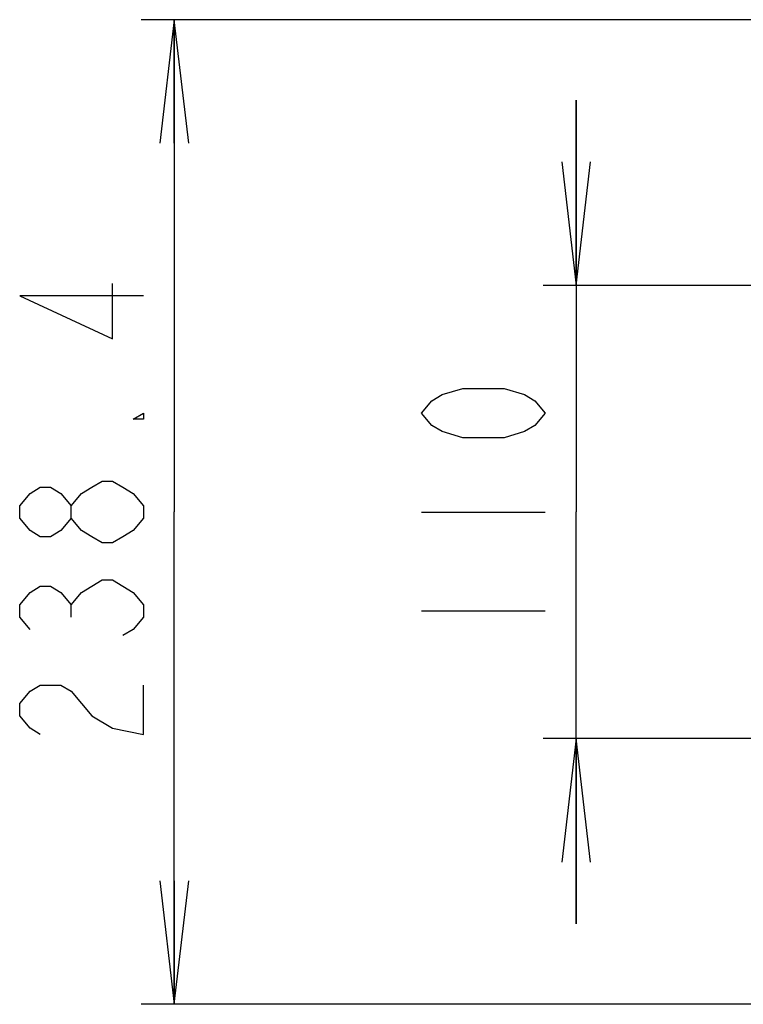
# Model space of a CAD drawing. Units: millimetres. Extents: x 0 to 420, y 0 to 297.
# Drawn here: x 157 to 175, y 51 to 74 of the extents above; entities that cross this region are included whole.
import ezdxf

# ---------------------------------------------------------------- set-up
doc = ezdxf.new("R2010")
doc.units = ezdxf.units.MM
doc.header["$LTSCALE"] = 23.1
doc.layers.get('0').update_dxf_attribs({"linetype": 'CONTINUOUS'})
doc.layers.add('DEF_DRAFT_DIM', color=7, linetype='CONTINUOUS')
doc.styles.get("Standard").update_dxf_attribs({"font": 'txt', "width": 0.8})
doc.dimstyles.new('DIMSTYLE_4', dxfattribs={"dimtxt": 3, "dimasz": 3, "dimexe": 0.8, "dimexo": 0.2, "dimgap": 0.75, "dimtad": 1, "dimlfac": 10, "dimdsep": 46, "dimtxsty": 'Standard', "dimblk": 'OPEN', "dimblk1": 'OPEN', "dimblk2": 'OPEN', "dimcen": 0.09, "dimazin": 2, "dimtp": 0.5, "dimtm": 0.5, "dimtfac": 1, "dimtofl": 0, "dimtmove": 0, "dimatfit": 3, "dimldrblk": 'OPEN', "dimfxl": 1, "dimtolj": 1, "dimarcsym": 0})
doc.dimstyles.new('DIMSTYLE_5', dxfattribs={"dimtxt": 3, "dimasz": 3, "dimexe": 0.8, "dimexo": 0.2, "dimgap": 0.75, "dimtad": 1, "dimlfac": 10, "dimdsep": 46, "dimtxsty": 'Standard', "dimblk": 'OPEN', "dimblk1": 'OPEN', "dimblk2": 'OPEN', "dimcen": 0.09, "dimazin": 2, "dimtp": 0.3, "dimtm": 0.3, "dimtfac": 1, "dimtofl": 0, "dimtmove": 0, "dimatfit": 3, "dimldrblk": 'OPEN', "dimfxl": 1, "dimtolj": 1, "dimarcsym": 0})

# ---------------------------------------------------------------- blocks, each defined once
blk = doc.blocks.new('_OPEN')
at = {"color": 0, "linetype": 'ByBlock'}
for p, q in [((0, 0), (-1, 0.1167)), ((-1, -0.1167), (0, 0)), ((-1, 0), (0, 0))]:
    blk.add_line(p, q, dxfattribs=at)
blk = doc.blocks.new('*D12')
at = {"layer": 'DEF_DRAFT_DIM', "color": 2, "linetype": 'Continuous', "transparency": 16777216}
for p, q in [((160.168, 74.458), (160.118, 74.458)), ((176.516, 74.458), (160.168, 74.458)), ((160.918, 74.458), (160.918, 62.508)), ((160.918, 50.558), (160.918, 62.508)), ((160.168, 50.558), (160.118, 50.558)), ((176.516, 50.558), (160.168, 50.558))]:
    blk.add_line(p, q, dxfattribs=at)
at = {"layer": 'DEF_DRAFT_DIM', "color": 2, "linetype": 'Continuous', "transparency": 16777216, "xscale": 3, "yscale": 3, "zscale": 3}
for p, rotation in [((160.918, 74.458), 90), ((160.918, 50.558), 270)]:
    blk.add_blockref('_OPEN', p, dxfattribs=dict(at, rotation=rotation))
blk = doc.blocks.new('*D13')
at = {"layer": 'DEF_DRAFT_DIM', "color": 2, "linetype": 'Continuous', "transparency": 16777216}
for p, q in [((170.67, 68.008), (170.67, 72.508)), ((170.67, 72.508), (170.67, 62.508)), ((175.456, 68.008), (169.87, 68.008)), ((170.67, 52.508), (170.67, 62.508)), ((175.456, 57.008), (169.87, 57.008)), ((170.67, 57.008), (170.67, 52.508))]:
    blk.add_line(p, q, dxfattribs=at)
at = {"layer": 'DEF_DRAFT_DIM', "color": 2, "linetype": 'Continuous', "transparency": 16777216, "xscale": 3, "yscale": 3, "zscale": 3}
for p, rotation in [((170.67, 68.008), 270), ((170.67, 57.008), 90)]:
    blk.add_blockref('_OPEN', p, dxfattribs=dict(at, rotation=rotation))

msp = doc.modelspace()

# ---------------------------------------------------------------- linework, layer by layer
at = {"layer": 'DEF_DRAFT_DIM', "color": 2, "linetype": 'Continuous'}
for p, q in [((166.9196, 62.5079), (169.9196, 62.5079)), ((158.4182, 59.9579), (158.4182, 60.2579)), ((166.9196, 60.1079), (169.9196, 60.1079))]:
    msp.add_line(p, q, dxfattribs=at)
for points in [[(160.1682, 67.7579), (157.1682, 67.7579), (159.4182, 66.7079), (159.4182, 68.0579)], [(169.9196, 64.9079), (169.6696, 64.6079), (169.4196, 64.4579), (168.9196, 64.3079), (167.9196, 64.3079), (167.4196, 64.4579), (167.1696, 64.6079), (166.9196, 64.9079), (167.1696, 65.2079), (167.4196, 65.3579), (167.9196, 65.5079), (168.9196, 65.5079), (169.4196, 65.3579), (169.6696, 65.2079), (169.9196, 64.9079)], [(160.1682, 64.9079), (160.1682, 64.7579), (159.9182, 64.7579), (160.1682, 64.9079)], [(158.4182, 62.3579), (158.1682, 62.0579), (157.9182, 61.9079), (157.6682, 61.9079), (157.4182, 62.0579), (157.1682, 62.3579), (157.1682, 62.6579), (157.4182, 62.9579), (157.6682, 63.1079), (157.9182, 63.1079), (158.1682, 62.9579), (158.4182, 62.6579)], [(160.1682, 62.3579), (159.9182, 62.0579), (159.6682, 61.9079), (159.4182, 61.7579), (159.1682, 61.7579), (158.9182, 61.9079), (158.6682, 62.0579), (158.4182, 62.3579), (158.4182, 62.6579), (158.6682, 62.9579), (158.9182, 63.1079), (159.1682, 63.2579), (159.4182, 63.2579), (159.6682, 63.1079), (159.9182, 62.9579), (160.1682, 62.6579), (160.1682, 62.3579)], [(157.4182, 59.6579), (157.1682, 59.9579), (157.1682, 60.2579), (157.4182, 60.5579), (157.6682, 60.7079), (157.9182, 60.7079), (158.1682, 60.5579), (158.4182, 60.2579), (158.6682, 60.5579), (158.9182, 60.7079), (159.1682, 60.8579), (159.4182, 60.8579), (159.6682, 60.7079), (159.9182, 60.5579), (160.1682, 60.2579), (160.1682, 59.9579), (159.9182, 59.6579), (159.6682, 59.5079)], [(157.6682, 57.1079), (157.4182, 57.2579), (157.1682, 57.5579), (157.1682, 57.8579), (157.4182, 58.1579), (157.6682, 58.3079), (158.1682, 58.3079), (158.4182, 58.1579), (158.6682, 57.8579), (158.9182, 57.5579), (159.4182, 57.2579), (160.1682, 57.1079), (160.1682, 58.3079)]]:
    msp.add_lwpolyline(points, dxfattribs=at)

# ---------------------------------------------------------------- dimensions: what is measured, and where the dimension line sits
dim = msp.add_linear_dim(base=(160.9182, 50.5579), p1=(176.7159, 74.4579), p2=(176.7159, 50.5579), angle=270, text='238.4', dimstyle='DIMSTYLE_4', dxfattribs=at)
dim.commit()
dim.dimension.update_dxf_attribs({"geometry": '*D12', "text_midpoint": (160.9182, 56.5079), "dimtype": 160})
dim = msp.add_linear_dim(base=(170.6696, 68.0079), p1=(175.6559, 57.0079), p2=(175.6559, 68.0079), angle=90, dimstyle='DIMSTYLE_5', dxfattribs=at)
dim.commit()
dim.dimension.update_dxf_attribs({"geometry": '*D13', "text_midpoint": (170.6696, 58.9079), "dimtype": 160})

doc.saveas('drawing.dxf')
